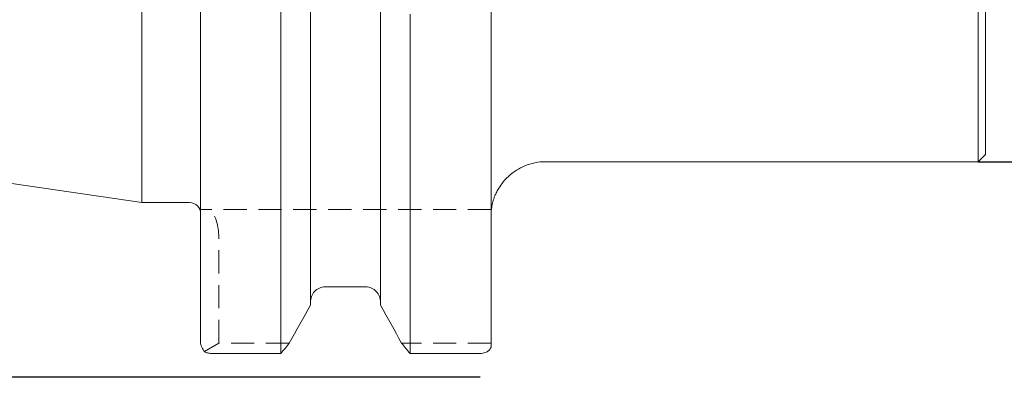
# Model space of a CAD drawing. Units: millimetres. Extents: x 14 to 263, y 11 to 162.
# Drawn here: x 155 to 209, y 79 to 99 of the extents above; entities that cross this region are included whole.
import ezdxf

# ---------------------------------------------------------------- set-up
doc = ezdxf.new("R2010")
doc.units = ezdxf.units.MM
doc.linetypes.add('HIDDEN', pattern=[1.905, 1.27, -0.635])
doc.layers.add('VERMASSUNG', color=7, linetype='Continuous')
doc.styles.add('SLDTEXTSTYLE0', font='TXT', dxfattribs={"width": 0.7})
doc.dimstyles.new('SLDDIMSTYLE0', dxfattribs={"dimtxt": 2, "dimasz": 3, "dimexe": 0, "dimexo": 0.0625, "dimgap": 0.5, "dimtad": 1, "dimrnd": 1e-09, "dimzin": 12, "dimdsep": 46, "dimtxsty": 'SLDTEXTSTYLE0', "dimsah": 1, "dimcen": 0.09, "dimadec": 0, "dimazin": 3, "dimtfac": 1, "dimtdec": 3, "dimtofl": 0, "dimtmove": 0, "dimatfit": 3, "dimfxl": 1, "dimfrac": 2, "dimtolj": 1, "dimtzin": 12, "dimarcsym": 0})

# ---------------------------------------------------------------- blocks, each defined once
blk = doc.blocks.new('_D')
at = {"layer": 'VERMASSUNG'}
for p, q in [((180.474, 142.639), (87.2, 142.639)), ((88.2, 79.139), (88.2, 142.639)), ((180.474, 79.139), (87.2, 79.139))]:
    blk.add_line(p, q, dxfattribs=at)
for points in [[(88.2, 142.639), (87.75, 139.639), (88.65, 139.639)], [(88.2, 79.139), (88.65, 82.139), (87.75, 82.139)]]:
    blk.add_solid(points, dxfattribs=at)
at = {"layer": 'VERMASSUNG', "char_height": 2, "attachment_point": 1, "rotation": 90, "style": 'SLDTEXTSTYLE0'}
for s, insert in [('63.5', (85.622, 114.894)), ('%%c', (85.622, 111.286)), ('ISO 40', (85.422, 102.086))]:
    blk.add_mtext(s, dxfattribs=dict(at, insert=insert))
blk = doc.blocks.new('_D_1')
at = {"layer": 'VERMASSUNG'}
for p, q in [((207.624, 130.889), (221.344, 130.889)), ((220.344, 130.889), (220.344, 90.889)), ((207.624, 90.889), (221.344, 90.889))]:
    blk.add_line(p, q, dxfattribs=at)
for points in [[(220.344, 130.889), (219.894, 127.889), (220.794, 127.889)], [(220.344, 90.889), (220.794, 93.889), (219.894, 93.889)]]:
    blk.add_solid(points, dxfattribs=at)
at = {"layer": 'VERMASSUNG', "char_height": 2, "attachment_point": 1, "rotation": 90, "style": 'SLDTEXTSTYLE0'}
for s, insert in [('40', (217.765, 113.695)), ('%%c', (217.765, 110.085)), ('WH', (217.565, 105.085))]:
    blk.add_mtext(s, dxfattribs=dict(at, insert=insert))

msp = doc.modelspace()

# ---------------------------------------------------------------- linework, layer by layer
at = {"color": 7, "linetype": 'Continuous', "lineweight": 15}
for p, q in [((162.024, 88.664), (162.024, 133.114)), ((165.224, 81.083), (165.224, 129.239)), ((169.602, 80.441), (169.602, 129.239)), ((171.214, 83.072), (171.214, 129.239)), ((181.074, 80.86), (181.074, 129.239)), ((207.624, 110.889), (207.624, 90.889)), ((208.024, 110.889), (208.024, 91.289)), ((175.034, 83.072), (175.034, 99.129)), ((176.646, 80.441), (176.646, 98.938)), ((94.629, 98.493), (162.024, 88.664)), ((207.624, 90.889), (208.024, 91.289)), ((184.05, 90.889), (207.624, 90.889)), ((162.024, 88.664), (164.624, 88.664)), ((181.088, 88.289), (181.088, 88.302)), ((174.234, 84.071), (172.014, 84.071)), ((165.824, 80.441), (169.602, 80.441)), ((176.646, 80.441), (180.474, 80.441))]:
    msp.add_line(p, q, dxfattribs=at)
at = {"color": 7, "linetype": 'HIDDEN', "lineweight": 0}
for p, q in [((165.561, 88.289), (165.224, 88.289)), ((181.074, 88.289), (165.561, 88.289)), ((166.224, 80.996), (166.224, 86.689)), ((166.224, 80.996), (165.44, 80.538)), ((170.059, 80.996), (166.224, 80.996)), ((181.074, 80.996), (176.189, 80.996))]:
    msp.add_line(p, q, dxfattribs=at)
at = {"color": 7, "linetype": 'Continuous', "lineweight": 15}
msp.add_arc((164.624, 88.064), 0.6, 0, 90, dxfattribs=at)
at = {"color": 7, "linetype": 'HIDDEN', "lineweight": 0}
msp.add_ellipse((165.561, 86.689), major_axis=(0, 1.6), ratio=0.414214, start_param=4.712389, end_param=6.283185, dxfattribs=at)
at = {"color": 7, "linetype": 'Continuous', "lineweight": 15}
for points, knots in [([(181.093, 88.362), (181.097, 88.399), (181.105, 88.465), (181.134, 88.604), (181.172, 88.748), (181.232, 88.93), (181.318, 89.142), (181.449, 89.4), (181.668, 89.736), (182, 90.105), (182.43, 90.434), (182.917, 90.688), (183.451, 90.84), (183.841, 90.907), (184.041, 90.888), (184.048, 90.887)], [0, 0, 0, 0, 0.14838, 0.265032, 0.342852, 0.38974, 0.427571, 0.474197, 0.538133, 0.628324, 0.720108, 0.806748, 0.900053, 0.996394, 1, 1, 1, 1]), ([(181.12, 88.551), (181.116, 88.532), (181.11, 88.499), (181.087, 88.39), (181.079, 88.314), (181.076, 88.289)], [0, 0, 0, 0, 0.4771345, 0.8331407, 1, 1, 1, 1]), ([(181.088, 88.289), (181.088, 88.301), (181.088, 88.346), (181.101, 88.464), (181.127, 88.58), (181.124, 88.566), (181.123, 88.564)], [0, 0, 0, 0, 0.192866, 0.77267, 0.973598, 1, 1, 1, 1]), ([(172.014, 84.071), (171.906, 84.071), (171.8, 84.049), (171.603, 83.962), (171.516, 83.899), (171.295, 83.664), (171.214, 83.451), (171.214, 83.237)], [0, 0, 0, 0, 0.25, 0.25, 0.5, 0.5, 1, 1, 1, 1]), ([(175.034, 83.237), (175.034, 83.45), (174.952, 83.664), (174.733, 83.898), (174.643, 83.962), (174.447, 84.049), (174.34, 84.071), (174.234, 84.071)], [0, 0, 0, 0, 0.5, 0.5, 0.75, 0.75, 1, 1, 1, 1]), ([(165.44, 80.538), (165.382, 80.605), (165.329, 80.685), (165.25, 80.869), (165.224, 80.974), (165.224, 81.083)], [0, 0, 0, 0, 0.5, 0.5, 1, 1, 1, 1]), ([(180.474, 80.441), (180.569, 80.441), (180.661, 80.457), (180.818, 80.511), (180.881, 80.547), (181.03, 80.67), (181.074, 80.765), (181.074, 80.86)], [0, 0, 0, 0, 0.25, 0.25, 0.5, 0.5, 1, 1, 1, 1]), ([(165.44, 80.538), (165.489, 80.509), (165.546, 80.485), (165.677, 80.451), (165.749, 80.441), (165.824, 80.441)], [0, 0, 0, 0, 0.5, 0.5, 1, 1, 1, 1])]:
    msp.add_open_spline(points, degree=3, knots=knots, dxfattribs=at)
for points in [[(171.214, 83.072), (170.83, 82.38), (170.445, 81.688), (170.059, 80.996)], [(176.189, 80.996), (175.803, 81.688), (175.418, 82.38), (175.034, 83.072)], [(169.602, 80.441), (169.756, 80.626), (169.908, 80.811), (170.059, 80.996)], [(176.189, 80.996), (176.339, 80.811), (176.492, 80.626), (176.646, 80.441)]]:
    msp.add_open_spline(points, degree=3, dxfattribs=at)

# ---------------------------------------------------------------- dimensions: what is measured, and where the dimension line sits
at = {"layer": 'VERMASSUNG'}
for base, p1, p2, text, picture, middle in [((86.301, 142.639), (180.474, 79.139), (180.474, 142.639), 'ISO 40 %%c<>', '_D', (86.301, 110.889)), ((220.344, 90.889), (207.624, 130.889), (207.624, 90.889), 'WH %%c<>', '_D_1', (220.344, 110.889))]:
    dim = msp.add_linear_dim(base=base, p1=p1, p2=p2, angle=90, text=text, dimstyle='SLDDIMSTYLE0', dxfattribs=at)
    dim.commit()
    dim.dimension.update_dxf_attribs({"geometry": picture, "text_midpoint": middle, "dimtype": 160})

doc.saveas('drawing.dxf')
